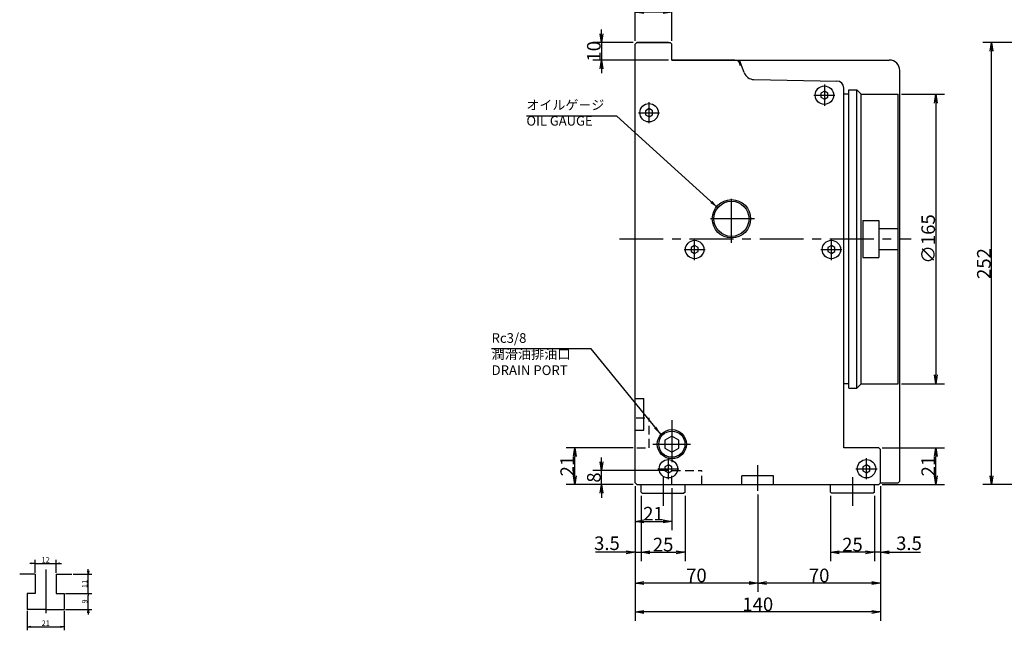
# Model space of a CAD drawing. Extents: x 48 to 1435, y 12 to 1004.
# Drawn here: x 51 to 612, y 287 to 635 of the extents above; entities that cross this region are included whole.
import ezdxf

# ---------------------------------------------------------------- set-up
doc = ezdxf.new("R2010")
doc.units = 0
doc.header["$LTSCALE"] = 20
doc.linetypes.add('CENTER', pattern=[2, 1.25, -0.25, 0.25, -0.25])
doc.linetypes.add('HIDDEN', pattern=[0.375, 0.25, -0.125])
doc.layers.get('0').update_dxf_attribs({"linetype": 'CONTINUOUS'})
doc.layers.add('MAIN0', color=7, linetype='CONTINUOUS')
doc.layers.add('SUB0', color=7, linetype='CONTINUOUS')
doc.styles.add('KNJYOKO', font='TXT', dxfattribs={"bigfont": 'BIGFONT'})
doc.dimstyles.new('MAIN001', dxfattribs={"dimtxt": 7.75, "dimasz": 5, "dimexe": 5, "dimexo": 2, "dimtad": 1, "dimdec": 3, "dimtxsty": 'STANDARD', "dimcen": 2.5, "dimaunit": 1, "dimazin": 3, "dimtfac": 0.903226, "dimtmove": 0, "dimatfit": 3, "dimtvp": 0.564516})
doc.dimstyles.new('SUB002', dxfattribs={"dimtxt": 3.1, "dimasz": 2, "dimexe": 2, "dimexo": 0.8, "dimtad": 1, "dimdec": 3, "dimtxsty": 'STANDARD', "dimcen": 2.5, "dimaunit": 1, "dimazin": 3, "dimtfac": 0.903226, "dimtmove": 0, "dimatfit": 3, "dimtvp": 0.66129})

# ---------------------------------------------------------------- blocks, each defined once
blk = doc.blocks.new('_OPEN')
at = {"color": 0, "linetype": 'BYBLOCK'}
for p, q in [((-1, 0.166667), (0, 0)), ((0, 0), (-1, -0.166667)), ((0, 0), (-1, 0))]:
    blk.add_line(p, q, dxfattribs=at)
blk = doc.blocks.new('*D0')
at = {"layer": 'MAIN0', "color": 0, "linetype": 'BYBLOCK'}
for p, q in [((541.89, 368.61), (541.89, 308.4)), ((471.89, 363.95), (471.89, 308.4)), ((536.89, 313.4), (476.89, 313.4))]:
    blk.add_line(p, q, dxfattribs=at)
at = {"layer": 'MAIN0', "color": 0, "linetype": 'BYBLOCK', "xscale": 5, "yscale": 5, "zscale": 5}
for p, rotation in [((471.89, 313.4), 180.0000414061798), ((541.89, 313.4), 4.140617983239281e-05)]:
    blk.add_blockref('_OPEN', p, dxfattribs=dict(at, rotation=rotation))
at = {"layer": 'MAIN0', "color": 0, "linetype": 'BYBLOCK', "insert": (506.89, 317.78), "char_height": 7.75, "attachment_point": 5}
blk.add_mtext('\\A1;70', dxfattribs=at)
blk = doc.blocks.new('*D1')
at = {"layer": 'MAIN0', "color": 0, "linetype": 'BYBLOCK'}
for p, q in [((401.89, 368.61), (401.89, 308.4)), ((471.89, 363.95), (471.89, 308.4)), ((466.89, 313.4), (406.89, 313.4))]:
    blk.add_line(p, q, dxfattribs=at)
at = {"layer": 'MAIN0', "color": 0, "linetype": 'BYBLOCK', "xscale": 5, "yscale": 5, "zscale": 5}
for p, rotation in [((401.89, 313.4), 180.0000414061798), ((471.89, 313.4), 4.140617977554939e-05)]:
    blk.add_blockref('_OPEN', p, dxfattribs=dict(at, rotation=rotation))
at = {"layer": 'MAIN0', "color": 0, "linetype": 'BYBLOCK', "insert": (436.89, 317.78), "char_height": 7.75, "attachment_point": 5}
blk.add_mtext('\\A1;70', dxfattribs=at)
blk = doc.blocks.new('*D2')
at = {"layer": 'MAIN0', "color": 0, "linetype": 'BYBLOCK'}
for p, q in [((542.89, 390.61), (578.45, 390.61)), ((573.45, 374.61), (573.45, 385.61)), ((542.89, 369.61), (578.45, 369.61))]:
    blk.add_line(p, q, dxfattribs=at)
at = {"layer": 'MAIN0', "color": 0, "linetype": 'BYBLOCK', "xscale": 5, "yscale": 5, "zscale": 5}
for p, rotation in [((573.45, 390.61), 90.00004140617992), ((573.45, 369.61), 270.0000414061799)]:
    blk.add_blockref('_OPEN', p, dxfattribs=dict(at, rotation=rotation))
at = {"layer": 'MAIN0', "color": 0, "linetype": 'BYBLOCK', "insert": (569.08, 380.11), "char_height": 7.75, "attachment_point": 5, "rotation": 90}
blk.add_mtext('\\A1;21', dxfattribs=at)
blk = doc.blocks.new('*D3')
at = {"layer": 'MAIN0', "color": 0, "linetype": 'BYBLOCK'}
for p, q in [((400.89, 390.61), (362.56, 390.61)), ((367.56, 374.61), (367.56, 385.61)), ((400.89, 369.61), (362.56, 369.61))]:
    blk.add_line(p, q, dxfattribs=at)
at = {"layer": 'MAIN0', "color": 0, "linetype": 'BYBLOCK', "xscale": 5, "yscale": 5, "zscale": 5}
for p, rotation in [((367.56, 390.61), 90.00004140617992), ((367.56, 369.61), 270.0000414061799)]:
    blk.add_blockref('_OPEN', p, dxfattribs=dict(at, rotation=rotation))
at = {"layer": 'MAIN0', "color": 0, "linetype": 'BYBLOCK', "insert": (363.18, 380.11), "char_height": 7.75, "attachment_point": 5, "rotation": 90}
blk.add_mtext('\\A1;21', dxfattribs=at)
blk = doc.blocks.new('*D10')
at = {"layer": 'MAIN0', "color": 0, "linetype": 'BYBLOCK'}
for p, q in [((382.76, 626.61), (382.76, 629.11)), ((400.89, 621.61), (377.76, 621.61)), ((382.76, 621.61), (382.76, 611.61)), ((420.89, 611.61), (377.76, 611.61)), ((382.76, 606.61), (382.76, 604.11))]:
    blk.add_line(p, q, dxfattribs=at)
at = {"layer": 'MAIN0', "color": 0, "linetype": 'BYBLOCK', "xscale": 5, "yscale": 5, "zscale": 5}
for p, rotation in [((382.76, 621.61), 270.0000414061801), ((382.76, 611.61), 90.00004140618006)]:
    blk.add_blockref('_OPEN', p, dxfattribs=dict(at, rotation=rotation))
at = {"layer": 'MAIN0', "color": 0, "linetype": 'BYBLOCK', "insert": (378.39, 616.61), "char_height": 7.75, "attachment_point": 5, "rotation": 90}
blk.add_mtext('\\A1;10', dxfattribs=at)
blk = doc.blocks.new('*D11')
at = {"layer": 'MAIN0', "color": 0, "linetype": 'BYBLOCK'}
for p, q in [((401.89, 622.61), (401.89, 644)), ((422.89, 622.61), (422.89, 644)), ((417.89, 639), (406.89, 639))]:
    blk.add_line(p, q, dxfattribs=at)
at = {"layer": 'MAIN0', "color": 0, "linetype": 'BYBLOCK', "xscale": 5, "yscale": 5, "zscale": 5}
for p, rotation in [((401.89, 639), 180.0000414061796), ((422.89, 639), 4.140617966186255e-05)]:
    blk.add_blockref('_OPEN', p, dxfattribs=dict(at, rotation=rotation))
at = {"layer": 'MAIN0', "color": 0, "linetype": 'BYBLOCK', "insert": (412.39, 643.37), "char_height": 7.75, "attachment_point": 5}
blk.add_mtext('\\A1;21', dxfattribs=at)
blk = doc.blocks.new('*D12')
at = {"layer": 'MAIN0', "color": 0, "linetype": 'BYBLOCK'}
for p, q in [((382.76, 382.61), (382.76, 385.11)), ((420.89, 377.61), (377.76, 377.61)), ((382.76, 369.61), (382.76, 377.61)), ((400.89, 369.61), (377.76, 369.61)), ((382.76, 364.61), (382.76, 362.11))]:
    blk.add_line(p, q, dxfattribs=at)
at = {"layer": 'MAIN0', "color": 0, "linetype": 'BYBLOCK', "xscale": 5, "yscale": 5, "zscale": 5}
for p, rotation in [((382.76, 377.61), 270.0000414061801), ((382.76, 369.61), 90.00004140618006)]:
    blk.add_blockref('_OPEN', p, dxfattribs=dict(at, rotation=rotation))
at = {"layer": 'MAIN0', "color": 0, "linetype": 'BYBLOCK', "insert": (378.39, 373.61), "char_height": 7.75, "attachment_point": 5, "rotation": 90}
blk.add_mtext('\\A1;8', dxfattribs=at)
blk = doc.blocks.new('*D13')
at = {"layer": 'MAIN0', "color": 0, "linetype": 'BYBLOCK'}
for p, q in [((401.89, 368.61), (401.89, 343.62)), ((422.89, 367.61), (422.89, 343.62)), ((406.89, 348.62), (417.89, 348.62))]:
    blk.add_line(p, q, dxfattribs=at)
at = {"layer": 'MAIN0', "color": 0, "linetype": 'BYBLOCK', "xscale": 5, "yscale": 5, "zscale": 5}
for p, rotation in [((401.89, 348.62), 180.0000414061799), ((422.89, 348.62), 4.140617992500472e-05)]:
    blk.add_blockref('_OPEN', p, dxfattribs=dict(at, rotation=rotation))
at = {"layer": 'MAIN0', "color": 0, "linetype": 'BYBLOCK', "insert": (412.39, 353), "char_height": 7.75, "attachment_point": 5}
blk.add_mtext('\\A1;21', dxfattribs=at)
blk = doc.blocks.new('*D14')
at = {"layer": 'MAIN0', "color": 0, "linetype": 'BYBLOCK'}
for p, q in [((401.89, 368.61), (401.89, 291.96)), ((541.89, 368.61), (541.89, 291.96)), ((536.89, 296.96), (406.89, 296.96))]:
    blk.add_line(p, q, dxfattribs=at)
at = {"layer": 'MAIN0', "color": 0, "linetype": 'BYBLOCK', "xscale": 5, "yscale": 5, "zscale": 5}
for p, rotation in [((401.89, 296.96), 180.0000414061798), ((541.89, 296.96), 4.140617977554939e-05)]:
    blk.add_blockref('_OPEN', p, dxfattribs=dict(at, rotation=rotation))
at = {"layer": 'MAIN0', "color": 0, "linetype": 'BYBLOCK', "insert": (471.89, 301.33), "char_height": 7.75, "attachment_point": 5}
blk.add_mtext('\\A1;140', dxfattribs=at)
blk = doc.blocks.new('*D30')
at = {"layer": 'MAIN0', "color": 0, "linetype": 'BYBLOCK'}
for p, q in [((700.86, 621.61), (600.19, 621.61)), ((605.19, 374.61), (605.19, 616.61)), ((701.86, 369.61), (600.19, 369.61))]:
    blk.add_line(p, q, dxfattribs=at)
at = {"layer": 'MAIN0', "color": 0, "linetype": 'BYBLOCK', "xscale": 5, "yscale": 5, "zscale": 5}
for p, rotation in [((605.19, 621.61), 90), ((605.19, 369.61), 270)]:
    blk.add_blockref('_OPEN', p, dxfattribs=dict(at, rotation=rotation))
at = {"layer": 'MAIN0', "color": 0, "linetype": 'BYBLOCK', "insert": (600.82, 495.61), "char_height": 7.75, "attachment_point": 5, "rotation": 90}
blk.add_mtext('\\A1;252', dxfattribs=at)
blk = doc.blocks.new('*D41')
at = {"layer": 'MAIN0', "color": 0, "linetype": 'BYBLOCK'}
for p, q in [((401.89, 368.61), (401.89, 326.01)), ((405.39, 363.21), (405.39, 326.01)), ((396.89, 331.01), (379.36, 331.01)), ((401.89, 331.01), (405.39, 331.01)), ((410.39, 331.01), (412.89, 331.01))]:
    blk.add_line(p, q, dxfattribs=at)
at = {"layer": 'MAIN0', "color": 0, "linetype": 'BYBLOCK', "xscale": 5, "yscale": 5, "zscale": 5}
blk.add_blockref('_OPEN', (401.89, 331.01), dxfattribs=at)
at = {"layer": 'MAIN0', "color": 0, "linetype": 'BYBLOCK', "xscale": 5, "yscale": 5, "zscale": 5, "rotation": 180}
blk.add_blockref('_OPEN', (405.39, 331.01), dxfattribs=at)
at = {"layer": 'MAIN0', "color": 0, "linetype": 'BYBLOCK', "insert": (385.86, 336.14), "char_height": 7.75, "attachment_point": 5}
blk.add_mtext('\\A1;3.5', dxfattribs=at)
blk = doc.blocks.new('*D42')
at = {"layer": 'MAIN0', "color": 0, "linetype": 'BYBLOCK'}
for p, q in [((405.39, 363.21), (405.39, 326.01)), ((430.39, 363.21), (430.39, 326.01)), ((410.39, 331.01), (425.39, 331.01))]:
    blk.add_line(p, q, dxfattribs=at)
at = {"layer": 'MAIN0', "color": 0, "linetype": 'BYBLOCK', "xscale": 5, "yscale": 5, "zscale": 5, "rotation": 180}
blk.add_blockref('_OPEN', (405.39, 331.01), dxfattribs=at)
at = {"layer": 'MAIN0', "color": 0, "linetype": 'BYBLOCK', "xscale": 5, "yscale": 5, "zscale": 5}
blk.add_blockref('_OPEN', (430.39, 331.01), dxfattribs=at)
at = {"layer": 'MAIN0', "color": 0, "linetype": 'BYBLOCK', "insert": (417.89, 335.39), "char_height": 7.75, "attachment_point": 5}
blk.add_mtext('\\A1;25', dxfattribs=at)
blk = doc.blocks.new('*D43')
at = {"layer": 'MAIN0', "color": 0, "linetype": 'BYBLOCK'}
for p, q in [((541.89, 368.61), (541.89, 326.01)), ((538.39, 363.21), (538.39, 326.01)), ((533.39, 331.01), (530.89, 331.01)), ((541.89, 331.01), (538.39, 331.01)), ((546.89, 331.01), (564.63, 331.01))]:
    blk.add_line(p, q, dxfattribs=at)
at = {"layer": 'MAIN0', "color": 0, "linetype": 'BYBLOCK', "xscale": 5, "yscale": 5, "zscale": 5}
for p, rotation in [((538.39, 331.01), 360), ((541.89, 331.01), 180)]:
    blk.add_blockref('_OPEN', p, dxfattribs=dict(at, rotation=rotation))
at = {"layer": 'MAIN0', "color": 0, "linetype": 'BYBLOCK', "insert": (558.13, 336.14), "char_height": 7.75, "attachment_point": 5}
blk.add_mtext('\\A1;3.5', dxfattribs=at)
blk = doc.blocks.new('*D44')
at = {"layer": 'MAIN0', "color": 0, "linetype": 'BYBLOCK'}
for p, q in [((513.39, 363.21), (513.39, 326.01)), ((538.39, 363.21), (538.39, 326.01)), ((533.39, 331.01), (518.39, 331.01))]:
    blk.add_line(p, q, dxfattribs=at)
at = {"layer": 'MAIN0', "color": 0, "linetype": 'BYBLOCK', "xscale": 5, "yscale": 5, "zscale": 5}
for p, rotation in [((513.39, 331.01), 180), ((538.39, 331.01), 360)]:
    blk.add_blockref('_OPEN', p, dxfattribs=dict(at, rotation=rotation))
at = {"layer": 'MAIN0', "color": 0, "linetype": 'BYBLOCK', "insert": (525.89, 335.39), "char_height": 7.75, "attachment_point": 5}
blk.add_mtext('\\A1;25', dxfattribs=at)
blk = doc.blocks.new('*D51')
at = {"layer": 'MAIN0', "color": 0, "linetype": 'BYBLOCK'}
for p, q in [((553.89, 592.11), (578.45, 592.11)), ((573.45, 587.11), (573.45, 432.11)), ((553.89, 427.11), (578.45, 427.11))]:
    blk.add_line(p, q, dxfattribs=at)
at = {"layer": 'MAIN0', "color": 0, "linetype": 'BYBLOCK', "xscale": 5, "yscale": 5, "zscale": 5}
for p, rotation in [((573.45, 592.11), 90), ((573.45, 427.11), 270)]:
    blk.add_blockref('_OPEN', p, dxfattribs=dict(at, rotation=rotation))
at = {"layer": 'MAIN0', "color": 0, "linetype": 'BYBLOCK', "insert": (569.08, 509.61), "char_height": 7.75, "attachment_point": 5, "rotation": 90}
blk.add_mtext('\\A1;∅165', dxfattribs=at)
blk = doc.blocks.new('*D62')
at = {"layer": 'SUB0', "color": 0, "linetype": 'BYBLOCK'}
for p, q in [((59.79, 319.24), (59.79, 326.66)), ((71.79, 319.24), (71.79, 326.66)), ((57.79, 324.66), (56.79, 324.66)), ((59.79, 324.66), (71.79, 324.66)), ((73.79, 324.66), (74.79, 324.66))]:
    blk.add_line(p, q, dxfattribs=at)
at = {"layer": 'SUB0', "color": 0, "linetype": 'BYBLOCK', "xscale": 2, "yscale": 2, "zscale": 2}
blk.add_blockref('_OPEN', (59.79, 324.66), dxfattribs=at)
at = {"layer": 'SUB0', "color": 0, "linetype": 'BYBLOCK', "xscale": 2, "yscale": 2, "zscale": 2, "rotation": 180}
blk.add_blockref('_OPEN', (71.79, 324.66), dxfattribs=at)
at = {"layer": 'SUB0', "color": 0, "linetype": 'BYBLOCK', "insert": (65.79, 326.71), "char_height": 3.1, "attachment_point": 5}
blk.add_mtext('\\A1;12', dxfattribs=at)
blk = doc.blocks.new('*D63')
at = {"layer": 'SUB0', "color": 0, "linetype": 'BYBLOCK'}
for p, q in [((55.29, 297.64), (55.29, 286.5)), ((76.29, 297.64), (76.29, 286.5)), ((57.29, 288.5), (74.29, 288.5))]:
    blk.add_line(p, q, dxfattribs=at)
at = {"layer": 'SUB0', "color": 0, "linetype": 'BYBLOCK', "xscale": 2, "yscale": 2, "zscale": 2, "rotation": 180}
blk.add_blockref('_OPEN', (55.29, 288.5), dxfattribs=at)
at = {"layer": 'SUB0', "color": 0, "linetype": 'BYBLOCK', "xscale": 2, "yscale": 2, "zscale": 2}
blk.add_blockref('_OPEN', (76.29, 288.5), dxfattribs=at)
at = {"layer": 'SUB0', "color": 0, "linetype": 'BYBLOCK', "insert": (65.79, 290.55), "char_height": 3.1, "attachment_point": 5}
blk.add_mtext('\\A1;21', dxfattribs=at)
blk = doc.blocks.new('_DOT')
at = {"color": 0, "linetype": 'BYBLOCK'}
blk.add_line((-0.5, 0), (-1, 0), dxfattribs=at)
at = {"color": 0, "linetype": 'BYBLOCK', "const_width": 0.5}
blk.add_lwpolyline([(-0.25, 0, 1), (0.25, 0, 1)], format="xyb", close=True, dxfattribs=at)
blk = doc.blocks.new('*D64')
at = {"layer": 'SUB0', "color": 0, "linetype": 'BYBLOCK'}
for p, q in [((77.09, 307.44), (92.04, 307.44)), ((90.04, 298.44), (90.04, 306.44)), ((77.09, 298.44), (92.04, 298.44)), ((90.04, 296.44), (90.04, 295.44))]:
    blk.add_line(p, q, dxfattribs=at)
at = {"layer": 'SUB0', "color": 0, "linetype": 'BYBLOCK', "rotation": 90}
blk.add_blockref('_DOT', (90.04, 307.44), dxfattribs=at)
at = {"layer": 'SUB0', "color": 0, "linetype": 'BYBLOCK', "xscale": 2, "yscale": 2, "zscale": 2, "rotation": 90}
blk.add_blockref('_OPEN', (90.04, 298.44), dxfattribs=at)
at = {"layer": 'SUB0', "color": 0, "linetype": 'BYBLOCK', "insert": (87.99, 302.94), "char_height": 3.1, "attachment_point": 5, "rotation": 90}
blk.add_mtext('\\A1;9', dxfattribs=at)
blk = doc.blocks.new('*D65')
at = {"layer": 'SUB0', "color": 0, "linetype": 'BYBLOCK'}
for p, q in [((90.04, 320.44), (90.04, 321.44)), ((81.45, 318.44), (92.04, 318.44)), ((90.04, 308.44), (90.04, 318.44)), ((77.09, 307.44), (92.04, 307.44))]:
    blk.add_line(p, q, dxfattribs=at)
at = {"layer": 'SUB0', "color": 0, "linetype": 'BYBLOCK', "xscale": 2, "yscale": 2, "zscale": 2, "rotation": 270}
blk.add_blockref('_OPEN', (90.04, 318.44), dxfattribs=at)
at = {"layer": 'SUB0', "color": 0, "linetype": 'BYBLOCK', "rotation": 270}
blk.add_blockref('_DOT', (90.04, 307.44), dxfattribs=at)
at = {"layer": 'SUB0', "color": 0, "linetype": 'BYBLOCK', "insert": (87.99, 312.94), "char_height": 3.1, "attachment_point": 5, "rotation": 90}
blk.add_mtext('\\A1;11', dxfattribs=at)

msp = doc.modelspace()

# ---------------------------------------------------------------- linework, layer by layer
at = {"layer": 'MAIN0', "color": 3, "linetype": 'CONTINUOUS'}
for p, q in [((402.8884, 621.6065), (401.8884, 620.6064)), ((401.8885, 370.6064), (401.8884, 620.6064)), ((420.8884, 621.6065), (402.8884, 621.6065)), ((402.8884, 621.6065), (421.8884, 621.6065)), ((422.8884, 620.6065), (421.8884, 621.6065)), ((422.8884, 611.6065), (422.8884, 620.6065)), ((422.8884, 611.6065), (546.8884, 611.6066)), ((458.8884, 611.6065), (422.8884, 611.6065)), ((464.1149, 604.479), (461.5207, 611.6065)), ((552.8885, 371.6066), (552.8884, 605.6066)), ((469.6447, 600.5321), (516.9606, 599.6775)), ((520.8885, 390.6065), (520.8884, 595.6781)), ((509.8884, 593.9159), (507.8884, 592.7612)), ((507.8884, 592.7612), (507.8884, 590.4518)), ((507.8884, 590.4518), (509.8884, 589.2971)), ((511.8884, 592.7612), (509.8884, 593.9159)), ((509.8884, 589.2971), (511.8884, 590.4518)), ((511.8884, 590.4518), (511.8884, 592.7612)), ((523.8884, 592.1065), (520.8884, 592.1065)), ((523.8884, 594.6065), (528.3884, 594.6065)), ((523.8885, 424.6065), (523.8884, 594.6065)), ((528.3884, 594.6065), (530.8884, 592.1065)), ((528.3885, 424.6065), (528.3884, 594.6065)), ((530.8884, 592.1065), (551.8884, 592.1066)), ((530.8885, 427.1065), (530.8884, 592.1065)), ((551.8885, 427.1066), (551.8884, 592.1066)), ((409.8884, 583.9159), (407.8884, 582.7612)), ((407.8884, 582.7612), (407.8884, 580.4518)), ((407.8884, 580.4518), (409.8884, 579.2971)), ((411.8884, 582.7612), (409.8884, 583.9159)), ((409.8884, 579.2971), (411.8884, 580.4518)), ((411.8884, 580.4518), (411.8884, 582.7612)), ((531.8884, 520.1065), (540.8884, 520.1066)), ((531.8884, 520.1065), (531.8884, 499.1065)), ((540.8884, 520.1066), (540.8884, 499.1066)), ((540.8884, 515.6066), (551.8884, 515.6066)), ((435.8884, 505.9159), (433.8884, 504.7612)), ((437.8884, 504.7612), (435.8884, 505.9159)), ((513.8884, 505.9159), (511.8884, 504.7612)), ((515.8884, 504.7612), (513.8884, 505.9159)), ((433.8884, 504.7612), (433.8884, 502.4518)), ((433.8884, 502.4518), (435.8884, 501.2971)), ((435.8884, 501.2971), (437.8884, 502.4518)), ((437.8884, 502.4518), (437.8884, 504.7612)), ((511.8884, 504.7612), (511.8884, 502.4518)), ((511.8884, 502.4518), (513.8884, 501.2971)), ((513.8884, 501.2971), (515.8884, 502.4518)), ((515.8884, 502.4518), (515.8884, 504.7612)), ((540.8884, 503.6066), (551.8884, 503.6066)), ((531.8884, 499.1065), (540.8884, 499.1066)), ((523.8885, 427.1065), (520.8885, 427.1065)), ((528.3885, 424.6065), (530.8885, 427.1065)), ((530.8885, 427.1065), (551.8885, 427.1066)), ((523.8885, 424.6065), (528.3885, 424.6065)), ((401.8885, 418.6064), (406.8885, 418.6065)), ((406.8885, 400.6065), (406.8885, 418.6065)), ((401.8885, 400.6064), (406.8885, 400.6065)), ((422.8885, 397.2253), (418.8885, 394.9159)), ((418.8885, 394.9159), (418.8885, 390.2971)), ((426.8885, 394.9159), (422.8885, 397.2253)), ((426.8885, 390.2971), (426.8885, 394.9159)), ((418.8885, 390.2971), (422.8885, 387.9877)), ((422.8885, 387.9877), (426.8885, 390.2971)), ((540.8885, 390.6066), (520.8885, 390.6065)), ((541.8885, 389.6066), (540.8885, 390.6066)), ((541.8885, 370.6066), (541.8885, 389.6066)), ((420.8885, 380.9159), (418.8885, 379.7612)), ((418.8885, 379.7612), (418.8885, 377.4518)), ((418.8885, 377.4518), (420.8885, 376.2971)), ((422.8885, 379.7612), (420.8885, 380.9159)), ((420.8885, 376.2971), (422.8885, 377.4518)), ((422.8885, 377.4518), (422.8885, 379.7612)), ((533.8885, 380.9159), (531.8885, 379.7612)), ((531.8885, 379.7612), (531.8885, 377.4518)), ((531.8885, 377.4518), (533.8885, 376.2971)), ((535.8885, 379.7612), (533.8885, 380.9159)), ((533.8885, 376.2971), (535.8885, 377.4518)), ((535.8885, 377.4518), (535.8885, 379.7612)), ((462.8885, 369.6065), (462.8885, 374.6065)), ((480.8885, 374.6065), (462.8885, 374.6065)), ((480.8885, 369.6065), (480.8885, 374.6065)), ((551.8885, 370.6066), (552.8885, 371.6066)), ((401.8885, 370.6064), (402.8885, 369.6065)), ((402.8885, 369.6065), (471.8885, 369.6065)), ((405.3885, 365.208), (405.3885, 369.608)), ((405.3885, 365.208), (405.9885, 364.608)), ((430.3885, 365.208), (429.7885, 364.608)), ((430.3885, 365.208), (430.3885, 369.608)), ((471.8885, 369.6065), (540.8885, 369.6066)), ((513.3885, 365.2077), (513.3885, 369.6077)), ((513.3885, 365.2077), (513.9885, 364.6077)), ((538.3885, 365.2076), (537.7885, 364.6076)), ((538.3885, 365.2076), (538.3885, 369.6076)), ((541.8885, 370.6066), (540.8885, 369.6066)), ((541.8885, 370.6066), (551.8885, 370.6066)), ((405.9885, 364.608), (429.7885, 364.608)), ((537.7885, 364.6076), (513.9885, 364.6077))]:
    msp.add_line(p, q, dxfattribs=at)
at = {"layer": 'MAIN0', "color": 12, "linetype": 'CENTER'}
for p, q in [((509.8884, 597.6065), (509.8884, 585.6065)), ((503.8884, 591.6065), (515.8884, 591.6065)), ((409.8884, 575.6065), (409.8884, 587.6065)), ((403.8884, 581.6065), (415.8884, 581.6065)), ((456.8884, 507.4229), (456.8884, 534.6513)), ((470.0122, 521.1065), (444.4192, 521.1065)), ((435.8884, 497.6065), (435.8884, 509.6065)), ((513.8884, 497.6065), (513.8884, 509.6065)), ((429.8884, 503.6065), (441.8884, 503.6065)), ((507.8884, 503.6065), (519.8884, 503.6065)), ((422.8885, 406.3777), (422.8885, 382.2845)), ((412.068, 392.6065), (433.5742, 392.6065)), ((420.8885, 372.6065), (420.8885, 384.6065)), ((533.8885, 372.6065), (533.8885, 384.6065)), ((414.8885, 378.6065), (426.8885, 378.6065)), ((527.8885, 378.6065), (539.8885, 378.6065))]:
    msp.add_line(p, q, dxfattribs=at)
at = {"layer": 'MAIN0', "color": 4, "linetype": 'CENTER'}
msp.add_line((393.0045, 509.6064), (559.451, 509.6066), dxfattribs=at)
at = {"layer": 'MAIN0', "color": 3, "linetype": 'HIDDEN'}
for p, q in [((402.4885, 407.6065), (409.8885, 407.6065)), ((409.8885, 390.6065), (409.8885, 407.6065)), ((402.8885, 390.6065), (409.8885, 390.6065)), ((422.8885, 369.6065), (422.8885, 377.6065)), ((422.8885, 377.6065), (439.8885, 377.6065)), ((439.8885, 369.6065), (439.8885, 377.6065))]:
    msp.add_line(p, q, dxfattribs=at)
at = {"layer": 'MAIN0', "color": 3, "linetype": 'CENTER'}
for p, q in [((471.8885, 365.9508), (471.8885, 380.6275)), ((417.8885, 373.8598), (417.8885, 357.4241)), ((525.8885, 373.8599), (525.8885, 357.4242))]:
    msp.add_line(p, q, dxfattribs=at)
at = {"layer": 'MAIN0', "color": 3, "linetype": 'CONTINUOUS'}
for centre, radius in [((509.8884, 591.6065), 5.25), ((409.8884, 581.6065), 5.25), ((435.8884, 503.6065), 5.25), ((513.8884, 503.6065), 5.25), ((422.8885, 392.6065), 8.331), ((420.8885, 378.6065), 5.25), ((533.8885, 378.6065), 5.25)]:
    msp.add_circle(centre, radius, dxfattribs=at)
at = {"layer": 'MAIN0', "color": 4, "linetype": 'CONTINUOUS'}
for radius in [10.9238, 10]:
    msp.add_circle((456.8884, 521.1065), radius, dxfattribs=at)
at = {"layer": 'MAIN0', "color": 12, "linetype": 'CONTINUOUS'}
msp.add_circle((422.8885, 392.6065), 7.475, dxfattribs=at)
at = {"layer": 'MAIN0', "color": 3, "linetype": 'CONTINUOUS'}
for centre, radius, start, end in [((458.8884, 608.6065), 3, 0.000041, 90.000041), ((546.8884, 605.6066), 6, 0.000041, 90.000041), ((469.7531, 606.5311), 6, 200.000041, 268.965261), ((516.8884, 595.6781), 4, 0.000041, 88.965261)]:
    msp.add_arc(centre, radius, start, end, dxfattribs=at)
at = {"layer": 'SUB0', "color": 3, "linetype": 'CENTER'}
msp.add_line((65.793, 321.2399), (65.793, 294.3937), dxfattribs=at)
at = {"layer": 'SUB0', "color": 3, "linetype": 'CONTINUOUS'}
for p, q in [((59.793, 318.4419), (50.9372, 318.4419)), ((59.793, 318.4419), (59.793, 307.4419)), ((71.793, 318.4419), (71.793, 307.4419)), ((71.793, 318.4419), (80.6489, 318.4419)), ((55.293, 307.4419), (55.293, 298.4419)), ((59.793, 307.4419), (55.293, 307.4419)), ((71.793, 307.4419), (76.293, 307.4419)), ((76.293, 307.4419), (76.293, 298.4419)), ((65.793, 298.4419), (55.293, 298.4419)), ((65.793, 298.4419), (76.293, 298.4419))]:
    msp.add_line(p, q, dxfattribs=at)

# ---------------------------------------------------------------- texts
at = {"layer": 'MAIN0', "color": 3, "linetype": 'CONTINUOUS', "char_height": 7.75, "attachment_point": 1, "rotation": 0.000041, "style": 'KNJYOKO'}
for s, insert in [('{\\H0.70x;{オイルゲ－ジ\\POIL GAUGE}}', (339.9465, 588.7201)), ('{\\H0.71x;{Rc3/8\\P潤滑油排油口\\PDRAIN PORT}}', (320.0693, 455.9054))]:
    msp.add_mtext(s, dxfattribs=dict(at, insert=insert))

# ---------------------------------------------------------------- dimensions: what is measured, and where the dimension line sits
at = {"layer": 'MAIN0', "color": 3, "linetype": 'CONTINUOUS'}
for base, p1, p2, picture, middle in [((422.8883, 638.9978), (401.8884, 620.6064), (422.8884, 620.6065), '*D11', (412.3883, 639.4978)), ((541.8886, 296.959), (401.8885, 370.6064), (541.8885, 370.6066), '*D14', (471.8886, 297.459)), ((471.8886, 313.403), (401.8885, 370.6064), (471.8885, 365.9508), '*D1', (436.8886, 313.903)), ((401.8886, 348.6201), (422.8885, 369.6065), (401.8885, 370.6064), '*D13', (412.3886, 349.1201)), ((405.3885, 331.0116), (430.3885, 365.208), (405.3885, 365.208), '*D42', (417.8885, 331.5116)), ((541.8886, 313.4031), (471.8885, 365.9508), (541.8885, 370.6066), '*D0', (506.8886, 313.9031)), ((538.3885, 331.0116), (513.3885, 365.2077), (538.3885, 365.2076), '*D44', (525.8885, 331.5116))]:
    dim = msp.add_linear_dim(base=base, p1=p1, p2=p2, dimstyle='MAIN001', override={"dimasz": 5, "dimblk1": 'OPEN', "dimblk2": 'OPEN', "dimsah": 1}, dxfattribs=at)
    dim.commit()
    dim.dimension.update_dxf_attribs({"geometry": picture, "text_midpoint": middle})
for base, p1, p2, angle, picture, middle in [((382.7631, 621.6064), (422.8884, 611.6065), (402.8884, 621.6065), 90.000041, '*D10', (382.2631, 616.6064)), ((605.1943, 369.6079), (702.8588, 621.6079), (703.8586, 369.6079), 90, '*D30', (604.6943, 495.6079))]:
    dim = msp.add_linear_dim(base=base, p1=p1, p2=p2, angle=angle, dimstyle='MAIN001', override={"dimasz": 5, "dimblk1": 'OPEN', "dimblk2": 'OPEN', "dimsah": 1}, dxfattribs=at)
    dim.commit()
    dim.dimension.update_dxf_attribs({"geometry": picture, "text_midpoint": middle})
dim = msp.add_linear_dim(base=(573.4517, 592.1066), p1=(551.8885, 427.1066), p2=(551.8884, 592.1066), angle=90, text='\\A1;∅165', dimstyle='MAIN001', override={"dimasz": 5, "dimblk1": 'OPEN', "dimblk2": 'OPEN', "dimsah": 1}, dxfattribs=at)
dim.commit()
dim.dimension.update_dxf_attribs({"geometry": '*D51', "text_midpoint": (572.9517, 509.6066)})
at = {"layer": 'MAIN0', "color": 1, "linetype": 'CONTINUOUS'}
for base, p1, p2, picture, middle in [((367.5594, 369.6064), (402.8885, 390.6065), (402.8885, 369.6065), '*D3', (367.0594, 380.1064)), ((573.4517, 369.6066), (540.8885, 390.6066), (540.8885, 369.6066), '*D2', (572.9517, 380.1066)), ((382.7633, 369.6064), (422.8885, 377.6065), (402.8885, 369.6065), '*D12', (382.2633, 373.6064))]:
    dim = msp.add_linear_dim(base=base, p1=p1, p2=p2, angle=90.000041, dimstyle='MAIN001', override={"dimasz": 5, "dimblk1": 'OPEN', "dimblk2": 'OPEN', "dimsah": 1}, dxfattribs=at)
    dim.commit()
    dim.dimension.update_dxf_attribs({"geometry": picture, "text_midpoint": middle})
at = {"layer": 'MAIN0', "color": 3, "linetype": 'CONTINUOUS'}
for base, p1, p2, picture, middle in [((401.8885, 331.0116), (405.3885, 365.208), (401.8885, 370.6064), '*D41', (385.8566, 332.2616)), ((541.8885, 331.0116), (538.3885, 365.2076), (541.8885, 370.6066), '*D43', (558.1338, 332.2616))]:
    dim = msp.add_linear_dim(base=base, p1=p1, p2=p2, dimstyle='MAIN001', override={"dimasz": 5, "dimblk1": 'OPEN', "dimblk2": 'OPEN', "dimsah": 1}, dxfattribs=at)
    dim.commit()
    dim.dimension.update_dxf_attribs({"geometry": picture, "text_midpoint": middle, "dimtype": 160})
at = {"layer": 'SUB0', "color": 3, "linetype": 'CONTINUOUS'}
for base, p1, p2, picture, middle in [((59.793, 324.6589), (71.793, 318.4419), (59.793, 318.4419), '*D62', (65.793, 325.1589)), ((55.293, 288.5045), (76.293, 298.4419), (55.293, 298.4419), '*D63', (65.793, 289.0045))]:
    dim = msp.add_linear_dim(base=base, p1=p1, p2=p2, dimstyle='SUB002', override={"dimasz": 2, "dimblk1": 'OPEN', "dimblk2": 'OPEN', "dimsah": 1}, dxfattribs=at)
    dim.commit()
    dim.dimension.update_dxf_attribs({"geometry": picture, "text_midpoint": middle})
for base, p1, p2, override, picture, middle in [((90.0412, 307.4419), (80.6489, 318.4419), (76.293, 307.4419), {"dimasz": 2, "dimblk1": 'OPEN', "dimblk2": 'DOT', "dimsah": 1}, '*D65', (89.5412, 312.9419)), ((90.0412, 298.4419), (76.293, 307.4419), (76.293, 298.4419), {"dimasz": 2, "dimblk1": 'DOT', "dimblk2": 'OPEN', "dimsah": 1}, '*D64', (89.5412, 302.9419))]:
    dim = msp.add_linear_dim(base=base, p1=p1, p2=p2, angle=90, dimstyle='SUB002', override=override, dxfattribs=at)
    dim.commit()
    dim.dimension.update_dxf_attribs({"geometry": picture, "text_midpoint": middle})

# ---------------------------------------------------------------- leaders
at = {"layer": 'MAIN0', "color": 3, "linetype": 'CONTINUOUS', "annotation_type": 0, "has_hookline": 1, "hookline_direction": 1}
for points, text_width in [([(449.1018, 527.3809), (391.4115, 579.7201), (386.9455, 579.7201)], 46.999), ([(416.541, 398.2399), (376.7843, 446.9055), (372.3183, 446.9054)], 52.249)]:
    msp.add_leader(points, dimstyle='MAIN001', override={"dimgap": 0, "dimtad": 1}, dxfattribs=dict(at, text_width=text_width))

doc.saveas('drawing.dxf')
